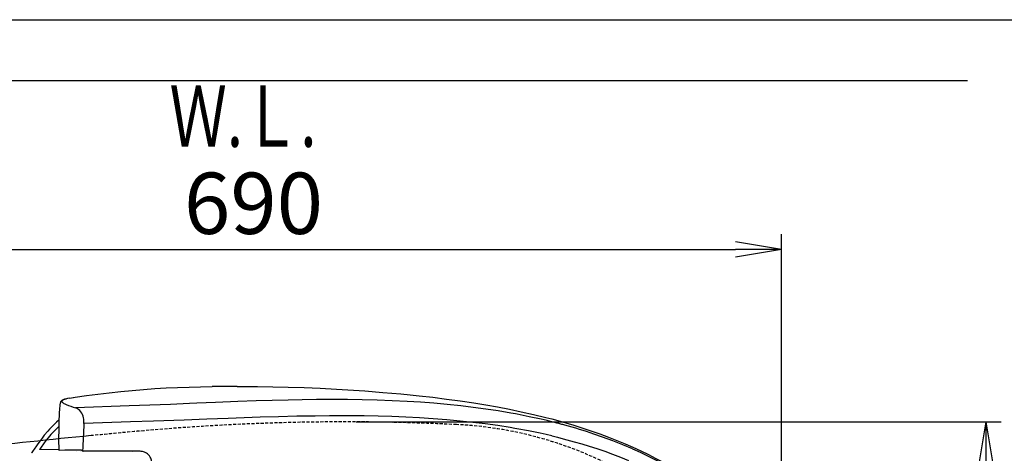
# Model space of a CAD drawing. Extents: x 0 to 2000, y 13 to 2915.
# Drawn here: x 635 to 1278, y 2632 to 2915 of the extents above; entities that cross this region are included whole.
import ezdxf
from ezdxf.enums import TextEntityAlignment as Align

# ---------------------------------------------------------------- set-up
doc = ezdxf.new("R2010")
doc.units = 0
doc.linetypes.add('EXLTYPE1', pattern=[3, 2, -1])
doc.layers.get('0').update_dxf_attribs({"linetype": 'CONTINUOUS'})
doc.layers.get('DEFPOINTS').update_dxf_attribs({"linetype": 'CONTINUOUS'})
for name, color, linetype in [('便器', 7, 'CONTINUOUS'), ('便座', 7, 'CONTINUOUS'), ('寸法', 7, 'CONTINUOUS'), ('枠', 7, 'CONTINUOUS')]:
    doc.layers.add(name, color=color, linetype=linetype)
doc.styles.add('EXCADDIM1', font='monotxt', dxfattribs={"width": 0.84, "bigfont": 'extfont'})
doc.styles.add('EXCADSTD', font='monotxt', dxfattribs={"bigfont": 'extfont'})
doc.styles.get("Standard").update_dxf_attribs({"font": 'monotxt', "bigfont": 'extfont'})
doc.dimstyles.new('ISO-25', dxfattribs={"dimtxt": 2.5, "dimasz": 2.5, "dimexe": 1.25, "dimexo": 0.625, "dimtad": 1, "dimtxsty": 'STANDARD', "dimcen": 2.5, "dimazin": 3, "dimtfac": 1, "dimtmove": 0, "dimatfit": 3})

# ---------------------------------------------------------------- blocks, each defined once
blk = doc.blocks.new('EX_NORM')
at = {"color": 0, "linetype": 'CONTINUOUS'}
for q in [(-1, 0.167), (-1, 0), (-1, -0.167)]:
    blk.add_line((0, 0), q, dxfattribs=at)
blk = doc.blocks.new('*D29')
at = {"layer": 'DEFPOINTS', "color": 0}
for p in [(847.51, 2652.5), (847.51, 2297.5), (1266, 2297.5)]:
    blk.add_point(p, dxfattribs=at)
at = {"layer": '寸法', "color": 3, "linetype": 'CONTINUOUS'}
for p, q in [((854.51, 2652.5), (1276, 2652.5)), ((1266, 2622.5), (1266, 2327.5)), ((854.51, 2297.5), (1276, 2297.5))]:
    blk.add_line(p, q, dxfattribs=at)
at = {"layer": '寸法', "color": 3, "xscale": 30, "yscale": 30, "zscale": 30}
for p, rotation in [((1266, 2652.5), 90), ((1266, 2297.5), 270)]:
    blk.add_blockref('EX_NORM', p, dxfattribs=dict(at, rotation=rotation))
at = {"layer": '寸法', "color": 2, "insert": (1241, 2475), "char_height": 40, "attachment_point": 5, "rotation": 90, "style": 'EXCADDIM1'}
blk.add_mtext('355', dxfattribs=at)
blk = doc.blocks.new('*D30')
at = {"layer": 'DEFPOINTS', "color": 0}
for p in [(1132.51, 2765), (442.51, 2475), (1132.51, 2475)]:
    blk.add_point(p, dxfattribs=at)
at = {"layer": '寸法', "color": 3, "linetype": 'CONTINUOUS'}
for p, q in [((442.51, 2482), (442.51, 2775)), ((1132.51, 2482), (1132.51, 2775)), ((472.51, 2765), (1102.51, 2765))]:
    blk.add_line(p, q, dxfattribs=at)
at = {"layer": '寸法', "color": 3, "xscale": 30, "yscale": 30, "zscale": 30, "rotation": 180}
blk.add_blockref('EX_NORM', (442.51, 2765), dxfattribs=at)
at = {"layer": '寸法', "color": 3, "xscale": 30, "yscale": 30, "zscale": 30}
blk.add_blockref('EX_NORM', (1132.51, 2765), dxfattribs=at)
at = {"layer": '寸法', "color": 2, "insert": (787.51, 2790), "char_height": 40, "attachment_point": 5, "style": 'EXCADDIM1'}
blk.add_mtext('690', dxfattribs=at)

msp = doc.modelspace()

# ---------------------------------------------------------------- linework, layer by layer
at = {"layer": '便器', "color": 2, "linetype": 'EXLTYPE1'}
for centre, radius, start, end in [((847.515, 1152.5), 1500, 87.225532, 95.03288), ((908.02, 2401.035), 250, 38.052045, 87.225532), ((1066.833, -1337.861), 4000, 95.03288, 95.528712)]:
    msp.add_arc(centre, radius, start, end, dxfattribs=at)
at = {"layer": '便器', "color": 2, "linetype": 'CONTINUOUS'}
msp.add_arc((1066.833, -1337.861), 4000, 95.528712, 96.675235, dxfattribs=at)
at = {"layer": '便座', "color": 6, "linetype": 'CONTINUOUS'}
for p, q in [((661.148, 2662.814), (661.194, 2663.334)), ((661.194, 2663.334), (661.347, 2665.024)), ((983.156, 2652.355), (983.154, 2652.356)), ((1009.891, 2644.586), (1009.885, 2644.588)), ((982.503, 2643.321), (982.534, 2643.315)), ((642.444, 2631.997), (642.423, 2631.997)), ((660.457, 2634.192), (647.762, 2634.524)), ((664.239, 2633.94), (660.461, 2633.906)), ((671.615, 2632.916), (671.637, 2632.915)), ((671.631, 2632.915), (671.637, 2632.915)), ((675.113, 2633.952), (672.953, 2633.958)), ((674.313, 2632.915), (674.312, 2632.915)), ((711.828, 2633.417), (676.334, 2633.417)), ((708.21, 2632.916), (708.173, 2632.915))]:
    msp.add_line(p, q, dxfattribs=at)
at = {"layer": '便座', "color": 6, "linetype": 'CONTINUOUS', "flags": 128}
for points in [[(670.897, 2668.641), (678.337, 2669.685), (685.791, 2670.645), (693.268, 2671.523), (700.736, 2672.316), (708.18, 2673.027), (715.59, 2673.653), (723.046, 2674.192), (730.501, 2674.635), (737.962, 2674.984), (745.444, 2675.245), (752.946, 2675.427), (760.452, 2675.545)], [(776.899, 2675.639), (790.114, 2675.576), (800.108, 2675.434), (810.216, 2675.196), (820.512, 2674.854), (831.035, 2674.406), (841.804, 2673.848), (852.795, 2673.18), (860.221, 2672.672)], [(860.221, 2672.671), (872.001, 2671.768), (883.833, 2670.73), (889.765, 2670.154), (895.705, 2669.538), (904.631, 2668.534), (913.569, 2667.424), (922.516, 2666.203), (931.467, 2664.859), (939.208, 2663.593), (946.943, 2662.224), (954.67, 2660.745), (962.382, 2659.15)], [(667.25, 2668.039), (665.3, 2667.6), (664.008, 2667.225), (663.07, 2666.865), (662.418, 2666.522), (661.995, 2666.21), (661.67, 2665.856), (661.457, 2665.477), (661.347, 2665.024)], [(667.405, 2668.045), (666.05, 2667.751), (664.798, 2667.422), (664.029, 2667.172), (663.356, 2666.898), (662.983, 2666.702), (662.681, 2666.494), (662.46, 2666.275), (662.323, 2666.006), (662.324, 2665.725), (662.465, 2665.438), (662.723, 2665.16), (663.087, 2664.885), (663.662, 2664.547), (664.339, 2664.22), (665.169, 2663.871)], [(667.25, 2668.039), (669.744, 2668.47), (670.897, 2668.641)], [(667.405, 2668.045), (669.818, 2668.463), (671.001, 2668.639)], [(958.621, 2657.665), (955.572, 2658.221), (947.408, 2659.607), (939.235, 2660.852), (931.056, 2661.963), (922.875, 2662.945), (914.116, 2663.861), (905.361, 2664.644), (896.615, 2665.302), (887.881, 2665.842), (878.089, 2666.318), (868.328, 2666.667), (858.604, 2666.9), (848.926, 2667.029), (838.772, 2667.065), (828.687, 2667.012), (819.413, 2666.896), (810.217, 2666.725), (799.68, 2666.47), (789.275, 2666.168), (777.279, 2665.771), (762.764, 2665.221), (750.424, 2664.664), (745.674, 2664.434), (733.324, 2663.852), (719.826, 2663.324), (706.186, 2662.866), (671.157, 2661.646)], [(660.461, 2633.906), (660.411, 2641.406), (660.455, 2647.701), (660.575, 2652.747), (660.795, 2657.775), (661.044, 2661.532), (661.146, 2662.78)], [(676.729, 2651.41), (676.75, 2652.251), (676.729, 2653.085), (676.634, 2654.17), (676.46, 2655.205), (676.211, 2656.172), (675.79, 2657.303), (675.284, 2658.279), (674.716, 2659.102), (674.017, 2659.877), (673.283, 2660.5), (672.548, 2660.988), (671.802, 2661.377), (671.157, 2661.646)], [(983.154, 2652.356), (979.287, 2653.298), (975.414, 2654.2), (967.649, 2655.889), (959.866, 2657.431), (958.621, 2657.665)], [(962.382, 2659.15), (970.411, 2657.355), (978.405, 2655.417), (982.387, 2654.392), (986.357, 2653.327), (991.632, 2651.845), (996.884, 2650.289), (1002.113, 2648.656), (1007.936, 2646.733), (1013.73, 2644.705), (1019.494, 2642.567), (1024.929, 2640.435), (1030.331, 2638.197), (1035.433, 2635.968), (1040.488, 2633.643), (1045.492, 2631.221), (1050.44, 2628.7), (1055.119, 2626.193), (1059.746, 2623.588), (1064.22, 2620.945), (1068.551, 2618.259), (1072.933, 2615.405), (1077.251, 2612.45), (1081.496, 2609.396)], [(660.612, 2653.806), (658.844, 2652.266), (657.133, 2650.662), (655.478, 2648.999), (654.271, 2647.718), (653.095, 2646.41), (650.824, 2643.724), (649.41, 2641.944), (648.037, 2640.135), (646.623, 2638.193), (645.248, 2636.227)], [(958.235, 2648.26), (955.206, 2648.773), (947.071, 2650.048), (938.928, 2651.183), (930.781, 2652.184), (922.632, 2653.059), (913.726, 2653.88), (904.823, 2654.57), (895.929, 2655.136), (887.048, 2655.588), (877.945, 2655.944), (868.868, 2656.198), (859.822, 2656.361), (853.06, 2656.428), (846.32, 2656.454), (837.075, 2656.425), (827.891, 2656.333), (815.754, 2656.125), (803.76, 2655.84), (791.93, 2655.499), (770.955, 2654.794), (756.947, 2654.253), (742.322, 2653.655), (722.121, 2652.921), (707.222, 2652.435), (676.729, 2651.41)], [(660.491, 2649.667), (658.993, 2648.241), (657.069, 2646.272), (655.212, 2644.224), (653.42, 2642.106), (652.116, 2640.479), (650.844, 2638.821), (648.39, 2635.432), (647.762, 2634.524)], [(982.503, 2643.321), (978.679, 2644.204), (974.847, 2645.048), (967.166, 2646.62), (959.467, 2648.045), (958.235, 2648.26)], [(1035.082, 2634.88), (1028.795, 2637.536), (1022.305, 2640.103), (1015.625, 2642.572), (1009.888, 2644.56)], [(982.534, 2643.314), (986.153, 2642.437), (989.784, 2641.515), (997.065, 2639.55), (1001.96, 2638.14), (1006.889, 2636.646), (1011.902, 2635.046), (1016.949, 2633.343), (1022.034, 2631.524), (1027.216, 2629.552), (1032.577, 2627.371)], [(675.832, 2633.569), (676.061, 2633.456), (676.334, 2633.417)], [(721.379, 2623.892), (721.322, 2625.28), (721.178, 2626.421), (720.916, 2627.582), (720.73, 2628.162), (720.503, 2628.737), (720.084, 2629.562), (719.562, 2630.339), (718.938, 2631.043), (718.283, 2631.612), (717.57, 2632.092), (716.82, 2632.484), (716.205, 2632.735), (715.586, 2632.938), (714.902, 2633.112), (714.224, 2633.239), (713.513, 2633.333), (712.81, 2633.389), (711.828, 2633.417)], [(1035.082, 2634.88), (1040.055, 2632.651), (1044.984, 2630.322), (1049.731, 2627.96), (1054.429, 2625.498), (1058.969, 2622.995), (1063.39, 2620.433), (1067.695, 2617.812), (1071.879, 2615.137), (1075.925, 2612.422), (1079.909, 2609.616), (1083.688, 2606.825), (1087.402, 2603.948), (1091.049, 2600.986), (1094.624, 2597.937), (1098.009, 2594.907), (1101.32, 2591.797), (1104.506, 2588.655), (1107.587, 2585.465), (1110.556, 2582.234), (1112.714, 2579.78), (1115.291, 2576.724)]]:
    msp.add_lwpolyline(points, dxfattribs=at)
at = {"layer": '便座', "color": 6, "linetype": 'CONTINUOUS'}
for centre, radius, start, end in [((776.517, 1294.86), 1380.778, 89.984164, 90.666647), ((776.542, 1298.684), 1376.954, 89.984, 90.668182), ((728.158, 2824.303), 172.354, 248.563975, 250.68759), ((667.345, 2667.555), 0.493, 83.037561, 101.132192), ((3907.125, 2480.099), 3234.935, 176.964407, 177.280788), ((895.916, 2302.219), 360.84, 75.166888, 76.009023), ((897.446, 2308.034), 354.828, 74.738554, 75.165277), ((900.798, 2319.834), 342.561, 71.430445, 74.759891), ((793.884, 2534.844), 179.924, 146.912363, 147.318674), ((774.943, 2547.259), 157.277, 145.550458, 146.934596), ((670.376, 1803.478), 830.485, 89.822207, 90.423443), ((676.999, 2636.639), 3.284, 234.936136, 249.193131)]:
    msp.add_arc(centre, radius, start, end, dxfattribs=at)
at = {"layer": '枠', "color": 7, "linetype": 'CONTINUOUS'}
for p, q in [((180, 2915), (2000, 2915)), ((1254, 2875), (392.518, 2875))]:
    msp.add_line(p, q, dxfattribs=at)

# ---------------------------------------------------------------- texts
at = {"layer": '枠', "color": 2, "linetype": 'CONTINUOUS', "style": 'EXCADSTD', "width": 0.969231}
msp.add_text('Ｗ.Ｌ.', height=40, dxfattribs=at).set_placement((732.605, 2832.046), (828.605, 2832.046), align=Align.FIT)

# ---------------------------------------------------------------- dimensions: what is measured, and where the dimension line sits
at = {"layer": '寸法', "color": 3, "linetype": 'CONTINUOUS'}
dim = msp.add_linear_dim(base=(1132.515, 2765), p1=(442.515, 2475), p2=(1132.515, 2475), dimstyle='ISO-25', override={"dimtxt": 40, "dimasz": 30, "dimexe": 10, "dimexo": 7, "dimgap": 0, "dimtad": 1, "dimjust": 0, "dimtih": 0, "dimtoh": 0, "dimdec": 1, "dimzin": 8, "dimlunit": 2, "dimtxsty": 'EXCADDIM1', "dimblk1": 'EX_NORM', "dimblk2": 'EX_NORM', "dimsah": 1, "dimse1": 0, "dimse2": 0, "dimclrd": 3, "dimclre": 3, "dimclrt": 2, "dimtmove": 2}, dxfattribs=at)
dim.commit()
dim.dimension.update_dxf_attribs({"geometry": '*D30', "text_midpoint": (787.515, 2790), "dimtype": 160})
dim = msp.add_linear_dim(base=(1266, 2297.5), p1=(847.515, 2652.5), p2=(847.515, 2297.5), angle=90, dimstyle='ISO-25', override={"dimtxt": 40, "dimasz": 30, "dimexe": 10, "dimexo": 7, "dimgap": 0, "dimtad": 1, "dimjust": 0, "dimtih": 0, "dimtoh": 0, "dimdec": 1, "dimzin": 8, "dimlunit": 2, "dimtxsty": 'EXCADDIM1', "dimblk1": 'EX_NORM', "dimblk2": 'EX_NORM', "dimsah": 1, "dimse1": 0, "dimse2": 0, "dimclrd": 3, "dimclre": 3, "dimclrt": 2, "dimtmove": 2}, dxfattribs=at)
dim.commit()
dim.dimension.update_dxf_attribs({"geometry": '*D29', "text_midpoint": (1241, 2475), "dimtype": 160})

doc.saveas('drawing.dxf')
